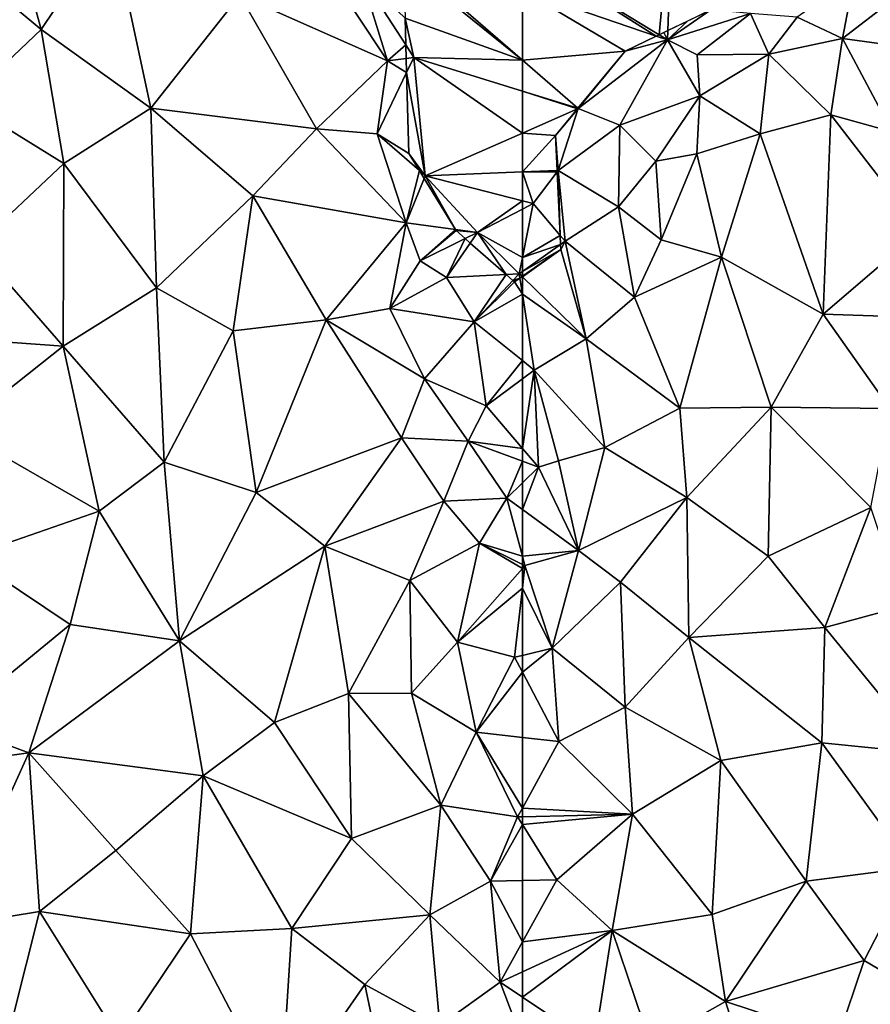
# Model space of a CAD drawing. Extents: x 571000 to 572030, y 6222000 to 6223029.
# Drawn here: x 571343 to 571397, y 6222054 to 6222116 of the extents above; entities that cross this region are included whole.
import ezdxf

# ---------------------------------------------------------------- set-up
doc = ezdxf.new("R2010")
doc.units = 0
doc.header["$MEASUREMENT"] = 0
doc.layers.add('Terraen', color=33, linetype='Continuous')
doc.layers.add('Terran_soe', color=33, linetype='Continuous')

# ---------------------------------------------------------------- blocks, each defined once
blk = doc.blocks.new('1km_6222_571_UTM32_ACAD_1_FMEBLOCK33')
at = {"layer": 'Terraen', "color": 9, "true_color": 0xbbbbbb}
for points in [[(-42.3, 52.63, 5.07), (-41.56, 56.5, 2.45), (-45.16, 53.98, 2.92)], [(-42.3, 52.63, 5.07), (-39.11, 55.1, 4.56), (-41.56, 56.5, 2.45)], [(-36.73, 51.87, 5.4), (-39.11, 55.1, 4.56), (-42.3, 52.63, 5.07)], [(-50.596, 54.434, 1.764), (-53.34, 52.54, 1.73), (-48.09, 54.21, 1.79)], [(-53.34, 52.54, 1.73), (-50.596, 54.434, 1.764), (-52.074, 53.727, 1.746)], [(-48.09, 54.21, 1.79), (-53.34, 52.54, 1.73), (-51.47, 51.61, 2.59)], [(-48.09, 54.21, 1.79), (-51.47, 51.61, 2.59), (-46.95, 51.65, 4.13)], [(-48.09, 54.21, 1.79), (-46.95, 51.65, 4.13), (-45.16, 53.98, 2.92)], [(-53.319, 53.132, 1.73), (-53.34, 52.54, 1.73), (-52.074, 53.727, 1.746)], [(-42.3, 52.63, 5.07), (-45.16, 53.98, 2.92), (-46.95, 51.65, 4.13)], [(-53.875, 52.866, 1.731), (-54.047, 52.784, 1.733), (-53.34, 52.54, 1.73)], [(-53.875, 52.866, 1.731), (-53.34, 52.54, 1.73), (-53.566, 53.014, 1.731)], [(-53.34, 52.54, 1.73), (-53.319, 53.132, 1.73), (-53.566, 53.014, 1.731)], [(-53.34, 52.54, 1.73), (-58.98, 48.21, 1.73), (-56.34, 47.16, 3.51)], [(-58.98, 48.21, 1.73), (-53.34, 52.54, 1.73), (-56.02, 51.84, 1.735)], [(-53.34, 52.54, 1.73), (-56.34, 47.16, 3.51), (-51.29, 49.01, 4.74)], [(-53.34, 52.54, 1.73), (-54.047, 52.784, 1.733), (-56.02, 51.84, 1.735)], [(-53.34, 52.54, 1.73), (-51.29, 49.01, 4.74), (-51.47, 51.61, 2.59)], [(-42.3, 52.63, 5.07), (-46.95, 51.65, 4.13), (-43.02, 47.81, 5.58)], [(-42.3, 52.63, 5.07), (-43.02, 47.81, 5.58), (-39.15, 46.75, 5.42)], [(-36.73, 51.87, 5.4), (-42.3, 52.63, 5.07), (-39.15, 46.75, 5.42)], [(-58.98, 48.21, 1.73), (-56.02, 51.84, 1.735), (-58.998, 48.226, 1.73)], [(-51.47, 51.61, 2.59), (-51.29, 49.01, 4.74), (-46.95, 51.65, 4.13)], [(-46.95, 51.65, 4.13), (-51.29, 49.01, 4.74), (-47.48, 46.61, 5.56)], [(-46.95, 51.65, 4.13), (-47.48, 46.61, 5.56), (-43.02, 47.81, 5.58)], [(-51.29, 49.01, 4.74), (-56.34, 47.16, 3.51), (-54.07, 44.88, 5.51)], [(-51.29, 49.01, 4.74), (-54.07, 44.88, 5.51), (-51.49, 45.36, 5.51)], [(-51.29, 49.01, 4.74), (-51.49, 45.36, 5.51), (-47.48, 46.61, 5.56)], [(-58.98, 48.21, 1.73), (-60.42, 46.5, 1.752), (-60.25, 44.3, 1.77)], [(-59.029, 48.189, 1.73), (-60.42, 46.5, 1.752), (-58.98, 48.21, 1.73)], [(-56.34, 47.16, 3.51), (-58.98, 48.21, 1.73), (-60.25, 44.3, 1.77)], [(-59.029, 48.189, 1.73), (-58.98, 48.21, 1.73), (-59.016, 48.204, 1.73)], [(-58.98, 48.21, 1.73), (-59.005, 48.218, 1.73), (-59.016, 48.204, 1.73)], [(-59.005, 48.218, 1.73), (-58.98, 48.21, 1.73), (-58.998, 48.226, 1.73)], [(-43.02, 47.81, 5.58), (-47.48, 46.61, 5.56), (-43.51, 35.22, 5.51)], [(-43.02, 47.81, 5.58), (-43.51, 35.22, 5.51), (-37.37, 40.49, 5.42)], [(-43.02, 47.81, 5.58), (-37.37, 40.49, 5.42), (-39.15, 46.75, 5.42)], [(-56.34, 47.16, 3.51), (-60.25, 44.3, 1.77), (-56.44, 42.01, 3.96)], [(-56.34, 47.16, 3.51), (-56.44, 42.01, 3.96), (-54.07, 44.88, 5.51)], [(-60.42, 46.5, 1.752), (-60.313, 44.298, 1.77), (-60.25, 44.3, 1.77)], [(-51.49, 45.36, 5.51), (-49.93, 38.83, 5.56), (-47.48, 46.61, 5.56)], [(-47.48, 46.61, 5.56), (-49.93, 38.83, 5.56), (-43.51, 35.22, 5.51)], [(-54.07, 44.88, 5.51), (-56.44, 42.01, 3.96), (-53.75, 39.92, 5.6)], [(-51.49, 45.36, 5.51), (-54.07, 44.88, 5.51), (-53.75, 39.92, 5.6)], [(-51.49, 45.36, 5.51), (-53.75, 39.92, 5.6), (-49.93, 38.83, 5.56)], [(-60.313, 44.298, 1.77), (-60.309, 44.222, 1.798), (-60.25, 44.3, 1.77)], [(-60.114, 40.198, 4.289), (-60.25, 44.3, 1.77), (-60.309, 44.222, 1.798)], [(-60.25, 44.3, 1.77), (-59.8, 39.83, 4.61), (-56.44, 42.01, 3.96)], [(-60.114, 40.198, 4.289), (-59.8, 39.83, 4.61), (-60.25, 44.3, 1.77)], [(-56.44, 42.01, 3.96), (-59.8, 39.83, 4.61), (-55.42, 36.3, 5.51)], [(-56.44, 42.01, 3.96), (-55.42, 36.3, 5.51), (-53.75, 39.92, 5.6)], [(-37.37, 40.49, 5.42), (-43.51, 35.22, 5.51), (-38.46, 35.06, 5.38)], [(-60.114, 40.198, 4.289), (-60.086, 39.628, 4.537), (-59.8, 39.83, 4.61)], [(-59.8, 39.83, 4.61), (-60.086, 39.628, 4.537), (-60.07, 39.3, 4.57)], [(-59.8, 39.83, 4.61), (-60.07, 39.3, 4.57), (-58.47, 33.67, 5.56)], [(-59.8, 39.83, 4.61), (-58.47, 33.67, 5.56), (-55.42, 36.3, 5.51)], [(-53.75, 39.92, 5.6), (-55.42, 36.3, 5.51), (-49.93, 38.83, 5.56)], [(-62.5, 37.586, 3.95), (-60.07, 39.3, 4.57), (-62.5, 37.616, 3.947)], [(-58.47, 33.67, 5.56), (-60.07, 39.3, 4.57), (-62.5, 37.586, 3.95)], [(-55.42, 36.3, 5.51), (-52.56, 29.29, 5.58), (-49.93, 38.83, 5.56)], [(-49.93, 38.83, 5.56), (-52.56, 29.29, 5.58), (-46.79, 29.36, 5.57)], [(-49.93, 38.83, 5.56), (-46.79, 29.36, 5.57), (-43.51, 35.22, 5.51)], [(-62.5, 36.486, 4.11), (-58.47, 33.67, 5.56), (-62.5, 37.586, 3.95)], [(-62.5, 36.486, 4.11), (-61.76, 31.7, 5), (-58.47, 33.67, 5.56)], [(-62.5, 36.486, 4.11), (-62.5, 32.296, 4.809), (-61.76, 31.7, 5)], [(-55.42, 36.3, 5.51), (-58.47, 33.67, 5.56), (-52.56, 29.29, 5.58)], [(-43.51, 35.22, 5.51), (-46.79, 29.36, 5.57), (-39.3, 29.28, 5.59)], [(-38.46, 35.06, 5.38), (-43.51, 35.22, 5.51), (-39.3, 29.28, 5.59)], [(-58.47, 33.67, 5.56), (-61.76, 31.7, 5), (-57.29, 26.8, 5.57)], [(-58.47, 33.67, 5.56), (-57.29, 26.8, 5.57), (-52.56, 29.29, 5.58)], [(-62.5, 32.296, 4.809), (-62.5, 31.146, 4.788), (-61.76, 31.7, 5)], [(-62.5, 26.751, 4.179), (-61.49, 25.57, 4.2), (-61.76, 31.7, 5)], [(-62.5, 26.751, 4.179), (-61.76, 31.7, 5), (-62.5, 31.146, 4.788)], [(-61.76, 31.7, 5), (-60.23, 25.96, 5.29), (-57.29, 26.8, 5.57)], [(-61.76, 31.7, 5), (-61.49, 25.57, 4.2), (-60.23, 25.96, 5.29)], [(-52.56, 29.29, 5.58), (-57.29, 26.8, 5.57), (-52.12, 23.65, 5.52)], [(-52.56, 29.29, 5.58), (-52.12, 23.65, 5.52), (-46.79, 29.36, 5.57)], [(-52.12, 23.65, 5.52), (-46.98, 19.95, 5.47), (-46.79, 29.36, 5.57)], [(-40.51, 23.01, 5.65), (-46.79, 29.36, 5.57), (-46.98, 19.95, 5.47)], [(-39.3, 29.28, 5.59), (-46.79, 29.36, 5.57), (-40.51, 23.01, 5.65)], [(-62.5, 26.751, 4.179), (-62.5, 25.944, 3.853), (-61.49, 25.57, 4.2)], [(-57.29, 26.8, 5.57), (-60.23, 25.96, 5.29), (-58.95, 20.31, 5.52)], [(-52.12, 23.65, 5.52), (-57.29, 26.8, 5.57), (-58.95, 20.31, 5.52)], [(-62.5, 25.944, 3.853), (-62.5, 24.575, 3.799), (-61.49, 25.57, 4.2)], [(-62.5, 22.896, 3.866), (-58.95, 20.31, 5.52), (-61.49, 25.57, 4.2)], [(-62.5, 22.896, 3.866), (-61.49, 25.57, 4.2), (-62.5, 24.575, 3.799)], [(-61.49, 25.57, 4.2), (-58.95, 20.31, 5.52), (-60.23, 25.96, 5.29)], [(-52.12, 23.65, 5.52), (-58.95, 20.31, 5.52), (-56.31, 18.3, 5.43)], [(-52.12, 23.65, 5.52), (-56.31, 18.3, 5.43), (-52, 14.82, 5.39)], [(-52.12, 23.65, 5.52), (-52, 14.82, 5.39), (-46.98, 19.95, 5.47)], [(-40.51, 23.01, 5.65), (-46.98, 19.95, 5.47), (-43.41, 15.45, 5.47)], [(-40.51, 23.01, 5.65), (-43.41, 15.45, 5.47), (-38.44, 16.78, 5.45)], [(-62.5, 22.896, 3.866), (-62.5, 19.948, 4.674), (-58.95, 20.31, 5.52)], [(-62.5, 19.948, 4.674), (-62.34, 19.35, 4.88), (-58.95, 20.31, 5.52)], [(-62.5, 19.948, 4.674), (-62.5, 19.429, 4.769), (-62.34, 19.35, 4.88)], [(-62.34, 19.35, 4.88), (-60.62, 14.13, 5.38), (-58.95, 20.31, 5.52)], [(-58.95, 20.31, 5.52), (-60.62, 14.13, 5.38), (-56.31, 18.3, 5.43)], [(-46.98, 19.95, 5.47), (-52, 14.82, 5.39), (-43.41, 15.45, 5.47)], [(-62.5, 19.168, 4.819), (-62.34, 19.35, 4.88), (-62.5, 19.429, 4.769)], [(-60.62, 14.13, 5.38), (-62.34, 19.35, 4.88), (-62.5, 17.925, 4.789)], [(-62.5, 17.925, 4.789), (-62.34, 19.35, 4.88), (-62.5, 19.168, 4.819)], [(-56.31, 18.3, 5.43), (-60.62, 14.13, 5.38), (-56.02, 10.42, 5.4)], [(-52, 14.82, 5.39), (-56.31, 18.3, 5.43), (-56.02, 10.42, 5.4)], [(-62.5, 13.678, 4.69), (-60.62, 14.13, 5.38), (-62.5, 17.925, 4.789)], [(-38.44, 16.78, 5.45), (-43.41, 15.45, 5.47), (-36.9, 7.48, 5.28)], [(-43.41, 15.45, 5.47), (-52, 14.82, 5.39), (-43.6, 8.16, 5.43)], [(-43.41, 15.45, 5.47), (-43.6, 8.16, 5.43), (-36.9, 7.48, 5.28)], [(-52, 14.82, 5.39), (-56.02, 10.42, 5.4), (-49.98, 7.05, 5.46)], [(-52, 14.82, 5.39), (-49.98, 7.05, 5.46), (-43.6, 8.16, 5.43)], [(-62.5, 13.678, 4.69), (-62.5, 12.631, 4.669), (-60.62, 14.13, 5.38)], [(-62.5, 12.631, 4.669), (-60.19, 8.25, 5.42), (-60.62, 14.13, 5.38)], [(-56.02, 10.42, 5.4), (-60.62, 14.13, 5.38), (-60.19, 8.25, 5.42)], [(-62.5, 12.631, 4.669), (-62.5, 8.507, 4.681), (-60.19, 8.25, 5.42)], [(-56.02, 10.42, 5.4), (-60.19, 8.25, 5.42), (-55.54, 3.66, 5.38)], [(-56.02, 10.42, 5.4), (-55.54, 3.66, 5.38), (-49.98, 7.05, 5.46)], [(-62.5, 8.507, 4.681), (-62.5, 4.028, 4.712), (-60.19, 8.25, 5.42)], [(-55.54, 3.66, 5.38), (-60.19, 8.25, 5.42), (-62.5, 4.028, 4.712)], [(-49.98, 7.05, 5.46), (-44.59, -0.57, 5.36), (-43.6, 8.16, 5.43)], [(-43.6, 8.16, 5.43), (-44.59, -0.57, 5.36), (-37.89, 0.28, 5.25)], [(-36.9, 7.48, 5.28), (-43.6, 8.16, 5.43), (-37.89, 0.28, 5.25)], [(-49.98, 7.05, 5.46), (-55.54, 3.66, 5.38), (-50.51, -2.68, 5.51)], [(-49.98, 7.05, 5.46), (-50.51, -2.68, 5.51), (-44.59, -0.57, 5.36)], [(-62.5, 3.487, 4.651), (-55.54, 3.66, 5.38), (-62.5, 4.028, 4.712)], [(-62.5, 2.999, 4.727), (-60.33, -0.48, 5.5), (-55.54, 3.66, 5.38)], [(-62.5, 2.999, 4.727), (-55.54, 3.66, 5.38), (-62.5, 3.487, 4.651)], [(-55.54, 3.66, 5.38), (-60.33, -0.48, 5.5), (-56.83, -3.7, 5.56)], [(-55.54, 3.66, 5.38), (-56.83, -3.7, 5.56), (-50.51, -2.68, 5.51)], [(-62.5, 2.999, 4.727), (-62.5, -0.532, 4.64), (-60.33, -0.48, 5.5)], [(-37.89, 0.28, 5.25), (-44.59, -0.57, 5.36), (-40.92, -5.59, 5.44)], [(-37.89, 0.28, 5.25), (-40.92, -5.59, 5.44), (-35.94, -8.52, 5.33)], [(-56.83, -3.7, 5.56), (-60.33, -0.48, 5.5), (-62.5, -4.413, 4.521)], [(-62.5, -0.532, 4.64), (-62.5, -4.413, 4.521), (-60.33, -0.48, 5.5)], [(-50.51, -2.68, 5.51), (-49.68, -8.18, 5.61), (-44.59, -0.57, 5.36)], [(-44.59, -0.57, 5.36), (-49.68, -8.18, 5.61), (-40.92, -5.59, 5.44)], [(-50.51, -2.68, 5.51), (-56.83, -3.7, 5.56), (-49.68, -8.18, 5.61)], [(-62.5, -7.889, 4.231), (-57.98, -10.92, 5.33), (-56.83, -3.7, 5.56)], [(-62.5, -7.889, 4.231), (-56.83, -3.7, 5.56), (-62.5, -6.306, 4.221)], [(-62.5, -6.306, 4.221), (-56.83, -3.7, 5.56), (-62.5, -4.413, 4.521)], [(-56.83, -3.7, 5.56), (-57.98, -10.92, 5.33), (-54.42, -10.84, 5.48)], [(-56.83, -3.7, 5.56), (-54.42, -10.84, 5.48), (-49.68, -8.18, 5.61)], [(-49.68, -8.18, 5.61), (-42.59, -10.5, 5.48), (-40.92, -5.59, 5.44)], [(-35.94, -8.52, 5.33), (-40.92, -5.59, 5.44), (-42.59, -10.5, 5.48)], [(-62.5, -7.889, 4.231), (-62.5, -10.675, 3.148), (-57.98, -10.92, 5.33)], [(-49.68, -8.18, 5.61), (-54.42, -10.84, 5.48), (-47.71, -14.45, 5.48)], [(-49.68, -8.18, 5.61), (-47.71, -14.45, 5.48), (-42.59, -10.5, 5.48)]]:
    blk.add_polyline3d(points, close=True, dxfattribs=at)
blk = doc.blocks.new('1km_6222_571_UTM32_ACAD_1_FMEBLOCK36')
at = {"layer": 'Terraen', "color": 9, "true_color": 0xbbbbbb}
for points in [[(29.99, 60.99, 3.1), (25.52, 58.69, 3.04), (32.11, 53.2, 3.13)], [(29.99, 60.99, 3.1), (32.11, 53.2, 3.13), (36.56, 59.84, 3.11)], [(39.03, 48.23, 3.19), (36.56, 59.84, 3.11), (32.11, 53.2, 3.13)], [(39.03, 48.23, 3.19), (44.66, 55.37, 3.28), (36.56, 59.84, 3.11)], [(27.28, 48.61, 3.11), (32.11, 53.2, 3.13), (25.52, 58.69, 3.04)], [(49.74, 57.64, 3.4), (44.66, 55.37, 3.28), (53.98, 51.23, 2.49)], [(49.74, 57.64, 3.4), (53.98, 51.23, 2.49), (52.31, 56.59, 3.19)], [(55.141, 52.225, 2.046), (55.095, 53.914, 1.826), (52.31, 56.59, 3.19)], [(55.141, 52.225, 2.046), (52.31, 56.59, 3.19), (53.98, 51.23, 2.49)], [(49.5, 46.92, 3.25), (44.66, 55.37, 3.28), (39.03, 48.23, 3.19)], [(53.98, 51.23, 2.49), (44.66, 55.37, 3.28), (49.5, 46.92, 3.25)], [(33.55, 44.74, 3.12), (32.11, 53.2, 3.13), (27.28, 48.61, 3.11)], [(33.55, 44.74, 3.12), (39.03, 48.23, 3.19), (32.11, 53.2, 3.13)], [(55.141, 52.225, 2.046), (53.98, 51.23, 2.49), (55.164, 51.379, 2.029)], [(53.98, 51.23, 2.49), (49.5, 46.92, 3.25), (53.33, 46.61, 3.22)], [(53.98, 51.23, 2.49), (53.33, 46.61, 3.22), (55.189, 50.481, 2.114)], [(55.164, 51.379, 2.029), (53.98, 51.23, 2.49), (55.189, 50.481, 2.114)], [(53.33, 46.61, 3.22), (55.33, 45.38, 2.276), (55.189, 50.481, 2.114)], [(33.55, 44.74, 3.12), (27.28, 48.61, 3.11), (28, 39.52, 3.14)], [(33.55, 44.74, 3.12), (39.39, 36.89, 3.04), (39.03, 48.23, 3.19)], [(39.03, 48.23, 3.19), (39.39, 36.89, 3.04), (45.48, 42.69, 3.19)], [(49.5, 46.92, 3.25), (39.03, 48.23, 3.19), (45.48, 42.69, 3.19)], [(49.5, 46.92, 3.25), (45.48, 42.69, 3.19), (55.16, 40.99, 2.85)], [(49.5, 46.92, 3.25), (55.16, 40.99, 2.85), (53.33, 46.61, 3.22)], [(55.994, 44.297, 1.993), (53.33, 46.61, 3.22), (55.16, 40.99, 2.85)], [(55.994, 44.297, 1.993), (55.33, 45.38, 2.276), (53.33, 46.61, 3.22)], [(33.55, 44.74, 3.12), (28, 39.52, 3.14), (33.5, 33.21, 3.15)], [(33.55, 44.74, 3.12), (33.5, 33.21, 3.15), (39.39, 36.89, 3.04)], [(55.994, 44.297, 1.993), (55.16, 40.99, 2.85), (56.3, 43.797, 1.88)], [(58.278, 40.568, 2.166), (56.3, 43.797, 1.88), (55.16, 40.99, 2.85)], [(45.48, 42.69, 3.19), (39.39, 36.89, 3.04), (44.23, 34.17, 3.05)], [(45.48, 42.69, 3.19), (44.23, 34.17, 3.05), (50.11, 34.87, 3.18)], [(55.16, 40.99, 2.85), (45.48, 42.69, 3.19), (50.11, 34.87, 3.18)], [(55.16, 40.99, 2.85), (50.11, 34.87, 3.18), (54.14, 35.58, 3.24)], [(55.16, 40.99, 2.85), (54.14, 35.58, 3.24), (56.04, 38.59, 2.44)], [(55.16, 40.99, 2.85), (56.04, 38.59, 2.44), (58.278, 40.568, 2.166)], [(56.04, 38.59, 2.44), (58.32, 40.5, 2.15), (58.278, 40.568, 2.166)], [(58.893, 39.997, 1.984), (58.32, 40.5, 2.15), (56.04, 38.59, 2.44)], [(58.893, 39.997, 1.984), (56.04, 38.59, 2.44), (57.71, 37.54, 3.25)], [(59.212, 39.717, 2.185), (58.893, 39.997, 1.984), (57.71, 37.54, 3.25)], [(28, 39.52, 3.14), (22.43, 34.01, 2.98), (33.5, 33.21, 3.15)], [(61.468, 37.737, 3.758), (59.212, 39.717, 2.185), (57.71, 37.54, 3.25)], [(56.04, 38.59, 2.44), (54.14, 35.58, 3.24), (57.71, 37.54, 3.25)], [(59.45, 34.75, 4.02), (57.71, 37.54, 3.25), (54.14, 35.58, 3.24)], [(61.468, 37.737, 3.758), (57.71, 37.54, 3.25), (59.45, 34.75, 4.02)], [(61.902, 37.356, 3.891), (61.468, 37.737, 3.758), (59.45, 34.75, 4.02)], [(59.45, 34.75, 4.02), (62, 37.27, 3.918), (61.902, 37.356, 3.891)], [(62.342, 37.507, 3.921), (62, 37.27, 3.918), (62.5, 36.486, 4.11)], [(62.482, 37.604, 3.943), (62.342, 37.507, 3.921), (62.5, 37.586, 3.95)], [(62.342, 37.507, 3.921), (62.5, 36.486, 4.11), (62.5, 37.586, 3.95)], [(62.5, 37.616, 3.947), (62.482, 37.604, 3.943), (62.5, 37.586, 3.95)], [(39.39, 36.89, 3.04), (33.5, 33.21, 3.15), (39.89, 25.88, 3.06)], [(39.39, 36.89, 3.04), (39.89, 25.88, 3.06), (44.23, 34.17, 3.05)], [(62.5, 36.486, 4.11), (62, 37.27, 3.918), (59.45, 34.75, 4.02)], [(62.5, 32.296, 4.809), (62.5, 36.486, 4.11), (59.45, 34.75, 4.02)], [(54.14, 35.58, 3.24), (50.11, 34.87, 3.18), (56.31, 31.14, 3.67)], [(59.45, 34.75, 4.02), (54.14, 35.58, 3.24), (56.31, 31.14, 3.67)], [(50.11, 34.87, 3.18), (44.23, 34.17, 3.05), (45.7, 23.97, 3.1)], [(50.11, 34.87, 3.18), (45.7, 23.97, 3.1), (54.87, 27.42, 3.11)], [(50.11, 34.87, 3.18), (54.87, 27.42, 3.11), (56.31, 31.14, 3.67)], [(59.45, 34.75, 4.02), (56.31, 31.14, 3.67), (60.21, 29.43, 4.13)], [(62.5, 32.296, 4.809), (59.45, 34.75, 4.02), (60.21, 29.43, 4.13)], [(33.5, 33.21, 3.15), (22.43, 34.01, 2.98), (26.84, 27.93, 3.06)], [(44.23, 34.17, 3.05), (39.89, 25.88, 3.06), (45.7, 23.97, 3.1)], [(33.5, 33.21, 3.15), (26.84, 27.93, 3.06), (35.77, 22.78, 3.13)], [(33.5, 33.21, 3.15), (35.77, 22.78, 3.13), (39.89, 25.88, 3.06)], [(62.5, 32.296, 4.809), (60.21, 29.43, 4.13), (62.5, 31.146, 4.788)], [(56.31, 31.14, 3.67), (54.87, 27.42, 3.11), (59.08, 27.21, 2.68)], [(56.31, 31.14, 3.67), (59.08, 27.21, 2.68), (60.21, 29.43, 4.13)], [(62.5, 26.751, 4.179), (62.5, 31.146, 4.788), (60.21, 29.43, 4.13)], [(62.5, 26.751, 4.179), (60.21, 29.43, 4.13), (59.08, 27.21, 2.68)], [(35.77, 22.78, 3.13), (26.84, 27.93, 3.06), (27.52, 19.93, 2.99)], [(54.87, 27.42, 3.11), (45.7, 23.97, 3.1), (50.03, 20.58, 3.13)], [(54.87, 27.42, 3.11), (50.03, 20.58, 3.13), (57.54, 23.41, 2.85)], [(54.87, 27.42, 3.11), (57.54, 23.41, 2.85), (59.08, 27.21, 2.68)], [(59.08, 27.21, 2.68), (57.54, 23.41, 2.85), (61.52, 23.61, 3.41)], [(62.5, 25.944, 3.853), (59.08, 27.21, 2.68), (61.52, 23.61, 3.41)], [(62.5, 26.751, 4.179), (59.08, 27.21, 2.68), (62.5, 25.944, 3.853)], [(35.77, 22.78, 3.13), (40.86, 14.61, 3.03), (39.89, 25.88, 3.06)], [(39.89, 25.88, 3.06), (40.86, 14.61, 3.03), (45.7, 23.97, 3.1)], [(62.5, 25.944, 3.853), (61.52, 23.61, 3.41), (62.5, 24.575, 3.799)], [(62.5, 22.896, 3.866), (62.5, 24.575, 3.799), (61.52, 23.61, 3.41)], [(45.7, 23.97, 3.1), (40.86, 14.61, 3.03), (50.03, 20.58, 3.13)], [(57.54, 23.41, 2.85), (50.03, 20.58, 3.13), (55.39, 18.42, 3.09)], [(57.54, 23.41, 2.85), (55.39, 18.42, 3.09), (59.8, 20.76, 2.9)], [(61.52, 23.61, 3.41), (57.54, 23.41, 2.85), (59.8, 20.76, 2.9)], [(62.5, 19.948, 4.674), (61.52, 23.61, 3.41), (59.8, 20.76, 2.9)], [(62.5, 19.948, 4.674), (62.5, 22.896, 3.866), (61.52, 23.61, 3.41)], [(35.77, 22.78, 3.13), (27.52, 19.93, 2.99), (33.94, 15.64, 3)], [(35.77, 22.78, 3.13), (33.94, 15.64, 3), (40.86, 14.61, 3.03)], [(50.03, 20.58, 3.13), (40.86, 14.61, 3.03), (46.84, 9.44, 2.93)], [(50.03, 20.58, 3.13), (46.84, 9.44, 2.93), (51.53, 11.28, 3.04)], [(55.39, 18.42, 3.09), (50.03, 20.58, 3.13), (51.53, 11.28, 3.04)], [(59.8, 20.76, 2.9), (55.39, 18.42, 3.09), (58.4, 14.51, 3.25)], [(62.5, 19.168, 4.819), (59.8, 20.76, 2.9), (58.4, 14.51, 3.25)], [(62.5, 19.168, 4.819), (62.5, 19.429, 4.769), (59.8, 20.76, 2.9)], [(62.5, 19.948, 4.674), (59.8, 20.76, 2.9), (62.5, 19.429, 4.769)], [(33.94, 15.64, 3), (27.52, 19.93, 2.99), (26.33, 9.38, 2.8)], [(62.5, 17.925, 4.789), (62.5, 19.168, 4.819), (58.4, 14.51, 3.25)], [(55.39, 18.42, 3.09), (51.53, 11.28, 3.04), (55.5, 11.3, 3.06)], [(55.39, 18.42, 3.09), (55.5, 11.3, 3.06), (58.4, 14.51, 3.25)], [(62.5, 17.925, 4.789), (58.4, 14.51, 3.25), (62.01, 13.56, 4.51)], [(62.5, 13.678, 4.69), (62.5, 17.925, 4.789), (62.01, 13.56, 4.51)], [(33.94, 15.64, 3), (26.33, 9.38, 2.8), (31.34, 7.52, 2.88)], [(33.94, 15.64, 3), (31.34, 7.52, 2.88), (40.86, 14.61, 3.03)], [(40.86, 14.61, 3.03), (31.34, 7.52, 2.88), (42.35, 6.07, 3.04)], [(40.86, 14.61, 3.03), (42.35, 6.07, 3.04), (46.84, 9.44, 2.93)], [(58.4, 14.51, 3.25), (55.5, 11.3, 3.06), (59.59, 8.83, 3.75)], [(62.01, 13.56, 4.51), (58.4, 14.51, 3.25), (59.59, 8.83, 3.75)], [(62.5, 13.678, 4.69), (62.01, 13.56, 4.51), (62.5, 12.631, 4.669)], [(62.5, 12.631, 4.669), (62.01, 13.56, 4.51), (59.59, 8.83, 3.75)], [(62.5, 12.631, 4.669), (59.59, 8.83, 3.75), (62.5, 8.507, 4.681)], [(51.53, 11.28, 3.04), (46.84, 9.44, 2.93), (51.72, 2.11, 2.99)], [(51.53, 11.28, 3.04), (57.34, 4.23, 3.13), (55.5, 11.3, 3.06)], [(51.53, 11.28, 3.04), (51.72, 2.11, 2.99), (57.34, 4.23, 3.13)], [(55.5, 11.3, 3.06), (57.34, 4.23, 3.13), (59.59, 8.83, 3.75)], [(26.33, 9.38, 2.8), (21.69, 6.2, 2.68), (31.34, 7.52, 2.88)], [(46.84, 9.44, 2.93), (42.35, 6.07, 3.04), (51.72, 2.11, 2.99)], [(59.59, 8.83, 3.75), (57.34, 4.23, 3.13), (62.2, 3.48, 4.62)], [(62.5, 8.507, 4.681), (59.59, 8.83, 3.75), (62.5, 4.028, 4.712)], [(59.59, 8.83, 3.75), (62.2, 3.48, 4.62), (62.5, 4.028, 4.712)], [(31.34, 7.52, 2.88), (21.69, 6.2, 2.68), (26.38, -3.42, 2.69)], [(31.34, 7.52, 2.88), (26.38, -3.42, 2.69), (32.02, -2.49, 2.81)], [(31.34, 7.52, 2.88), (36.84, 1.36, 2.97), (42.35, 6.07, 3.04)], [(31.34, 7.52, 2.88), (32.02, -2.49, 2.81), (36.84, 1.36, 2.97)], [(42.35, 6.07, 3.04), (36.84, 1.36, 2.97), (41.54, -3.89, 2.95)], [(42.35, 6.07, 3.04), (41.54, -3.89, 2.95), (47.94, -3.56, 2.89)], [(42.35, 6.07, 3.04), (47.94, -3.56, 2.89), (51.72, 2.11, 2.99)], [(51.72, 2.11, 2.99), (56.65, -2.69, 2.79), (57.34, 4.23, 3.13)], [(57.34, 4.23, 3.13), (56.65, -2.69, 2.79), (60.48, -0.58, 3.84)], [(57.34, 4.23, 3.13), (60.48, -0.58, 3.84), (62.2, 3.48, 4.62)], [(62.5, 3.487, 4.651), (62.5, 4.028, 4.712), (62.2, 3.48, 4.62)], [(62.5, 2.999, 4.727), (62.2, 3.48, 4.62), (60.48, -0.58, 3.84)], [(62.5, 2.999, 4.727), (62.5, 3.487, 4.651), (62.2, 3.48, 4.62)], [(62.5, 2.999, 4.727), (60.48, -0.58, 3.84), (62.5, -0.532, 4.64)], [(51.72, 2.11, 2.99), (47.94, -3.56, 2.89), (56.65, -2.69, 2.79)], [(41.54, -3.89, 2.95), (36.84, 1.36, 2.97), (32.02, -2.49, 2.81)], [(60.48, -0.58, 3.84), (56.65, -2.69, 2.79), (61.1, -6.95, 3.89)], [(62.5, -0.532, 4.64), (60.48, -0.58, 3.84), (62.5, -4.413, 4.521)], [(60.48, -0.58, 3.84), (61.1, -6.95, 3.89), (62.5, -4.413, 4.521)], [(32.02, -2.49, 2.81), (26.38, -3.42, 2.69), (29.46, -12.54, 2.68)], [(32.02, -2.49, 2.81), (29.46, -12.54, 2.68), (37.07, -10.57, 2.8)], [(41.54, -3.89, 2.95), (32.02, -2.49, 2.81), (37.07, -10.57, 2.8)], [(56.65, -2.69, 2.79), (47.94, -3.56, 2.89), (52.56, -7.1, 2.81)], [(56.65, -2.69, 2.79), (52.56, -7.1, 2.81), (57.29, -9.69, 2.82)], [(56.65, -2.69, 2.79), (57.29, -9.69, 2.82), (61.1, -6.95, 3.89)], [(41.54, -3.89, 2.95), (47.22, -14.79, 2.72), (47.94, -3.56, 2.89)], [(52.56, -7.1, 2.81), (47.94, -3.56, 2.89), (47.22, -14.79, 2.72)], [(41.54, -3.89, 2.95), (37.07, -10.57, 2.8), (47.22, -14.79, 2.72)], [(62.5, -6.306, 4.221), (62.5, -4.413, 4.521), (61.1, -6.95, 3.89)], [(62.5, -7.889, 4.231), (62.5, -6.306, 4.221), (61.1, -6.95, 3.89)], [(52.56, -7.1, 2.81), (47.22, -14.79, 2.72), (54.58, -16.69, 2.66)], [(52.56, -7.1, 2.81), (54.58, -16.69, 2.66), (57.29, -9.69, 2.82)], [(62.5, -10.675, 3.148), (61.1, -6.95, 3.89), (57.29, -9.69, 2.82)], [(62.5, -7.889, 4.231), (61.1, -6.95, 3.89), (62.5, -10.675, 3.148)]]:
    blk.add_polyline3d(points, close=True, dxfattribs=at)
blk = doc.blocks.new('1km_6222_571_UTM32_ACAD_1_FMEBLOCK123')
at = {"layer": 'Terran_soe', "color": 150, "true_color": 0x007bff}
for points in [[(-4.273, 12.615, 1.759), (-3.432, 8.465, 1.797), (-2.913, 12.615, 1.748)], [(-2.913, 12.615, 1.748), (-3.432, 8.465, 1.797), (4.273, 8.236, 1.74)], [(4.273, 8.236, 1.74), (4.273, 12.615, 1.744), (-2.913, 12.615, 1.748)], [(4.273, 5.811, 1.766), (-3.432, 8.465, 1.797), (-3.335, 7.985, 1.795)], [(-3.432, 8.465, 1.797), (4.273, 5.811, 1.766), (4.273, 8.236, 1.74)], [(-3.227, 7.455, 1.798), (4.273, 1.381, 1.751), (-3.335, 7.985, 1.795)], [(4.273, 1.381, 1.751), (4.273, 5.811, 1.766), (-3.335, 7.985, 1.795)], [(-3.227, 7.455, 1.798), (-3.133, 4.029, 1.826), (4.273, 1.381, 1.751)], [(-3.086, 2.34, 2.046), (-2.577, 1.555, 1.84), (-3.133, 4.029, 1.826)], [(-3.133, 4.029, 1.826), (-2.577, 1.555, 1.84), (4.273, 1.381, 1.751)], [(-3.086, 2.34, 2.046), (-3.063, 1.494, 2.029), (-2.577, 1.555, 1.84)], [(-3.063, 1.494, 2.029), (-3.038, 0.596, 2.114), (-2.577, 1.555, 1.84)], [(-3.038, 0.596, 2.114), (-1.857, -5.915, 1.82), (-2.577, 1.555, 1.84)], [(4.273, -3.222, 1.763), (4.273, -0.579, 1.767), (-2.577, 1.555, 1.84)], [(4.273, -3.222, 1.763), (-2.577, 1.555, 1.84), (-1.857, -5.915, 1.82)], [(-2.577, 1.555, 1.84), (4.273, -0.579, 1.767), (4.273, 1.381, 1.751)], [(-3.038, 0.596, 2.114), (-2.897, -4.505, 2.276), (-1.857, -5.915, 1.82)], [(4.273, -5.674, 1.783), (4.273, -3.222, 1.763), (-1.857, -5.915, 1.82)], [(-2.897, -4.505, 2.276), (-2.234, -5.588, 1.993), (-1.857, -5.915, 1.82)], [(-2.234, -5.588, 1.993), (-1.928, -6.088, 1.88), (-1.857, -5.915, 1.82)], [(0.051, -9.317, 2.166), (-1.857, -5.915, 1.82), (-1.928, -6.088, 1.88)], [(4.273, -5.674, 1.783), (-1.857, -5.915, 1.82), (4.273, -7.502, 2.46)], [(4.273, -7.502, 2.46), (-1.857, -5.915, 1.82), (1.443, -9.505, 1.86)], [(0.051, -9.317, 2.166), (1.443, -9.505, 1.86), (-1.857, -5.915, 1.82)], [(4.273, -7.502, 2.46), (1.443, -9.505, 1.86), (4.273, -8.025, 2.402)], [(4.273, -11.087, 3.562), (4.273, -8.025, 2.402), (1.443, -9.505, 1.86)], [(1.443, -9.505, 1.86), (0.051, -9.317, 2.166), (0.093, -9.385, 2.15)], [(0.666, -9.888, 1.984), (1.443, -9.505, 1.86), (0.093, -9.385, 2.15)], [(0.985, -10.168, 2.185), (1.443, -9.505, 1.86), (0.666, -9.888, 1.984)], [(3.241, -12.148, 3.758), (1.443, -9.505, 1.86), (0.985, -10.168, 2.185)], [(3.241, -12.148, 3.758), (4.073, -12.105, 3.87), (1.443, -9.505, 1.86)], [(4.273, -11.087, 3.562), (1.443, -9.505, 1.86), (4.073, -12.105, 3.87)], [(4.273, -11.964, 3.921), (4.273, -11.087, 3.562), (4.073, -12.105, 3.87)], [(3.674, -12.529, 3.891), (4.073, -12.105, 3.87), (3.241, -12.148, 3.758)], [(4.115, -12.378, 3.921), (4.073, -12.105, 3.87), (3.674, -12.529, 3.891)], [(4.115, -12.378, 3.921), (3.674, -12.529, 3.891), (3.773, -12.615, 3.918)], [(4.273, -12.269, 3.947), (4.273, -11.964, 3.921), (4.073, -12.105, 3.87)], [(4.254, -12.281, 3.943), (4.073, -12.105, 3.87), (4.115, -12.378, 3.921)], [(4.254, -12.281, 3.943), (4.273, -12.269, 3.947), (4.073, -12.105, 3.87)]]:
    blk.add_polyline3d(points, close=True, dxfattribs=at)
blk = doc.blocks.new('1km_6222_571_UTM32_ACAD_1_FMEBLOCK158')
at = {"layer": 'Terran_soe', "color": 150, "true_color": 0x007bff}
for points in [[(-2.344, 2.808, 1.731), (-1.454, 12.442, 1.738), (-10.969, 8.063, 1.74)], [(-1.454, 12.442, 1.738), (-10.969, 12.442, 1.744), (-10.969, 8.063, 1.74)], [(-1.788, 3.074, 1.73), (-1.454, 12.442, 1.738), (-2.344, 2.808, 1.731)], [(0.934, 4.376, 1.764), (-1.454, 12.442, 1.738), (-1.788, 3.074, 1.73)], [(0.934, 4.376, 1.764), (5.337, 12.442, 1.822), (-1.454, 12.442, 1.738)], [(6.941, 8.522, 1.84), (5.337, 12.442, 1.822), (0.934, 4.376, 1.764)], [(7.019, 12.442, 1.835), (5.337, 12.442, 1.822), (6.941, 8.522, 1.84)], [(9.625, 9.374, 1.924), (8.857, 12.442, 1.832), (6.941, 8.522, 1.84)], [(8.857, 12.442, 1.832), (7.019, 12.442, 1.835), (6.941, 8.522, 1.84)], [(10.63, 11.667, 1.915), (10.105, 12.442, 1.879), (8.857, 12.442, 1.832)], [(9.625, 9.374, 1.924), (10.63, 11.667, 1.915), (8.857, 12.442, 1.832)], [(10.63, 11.667, 1.915), (10.969, 12.442, 1.953), (10.105, 12.442, 1.879)], [(9.625, 9.374, 1.924), (6.941, 8.522, 1.84), (8.871, 7.652, 2.152)], [(0.934, 4.376, 1.764), (1.951, 4.862, 1.777), (6.941, 8.522, 1.84)], [(1.951, 4.862, 1.777), (4.991, 6.088, 1.812), (6.941, 8.522, 1.84)], [(4.991, 6.088, 1.812), (6.726, 6.787, 2.247), (6.941, 8.522, 1.84)], [(8.453, 7.483, 2.145), (6.941, 8.522, 1.84), (6.726, 6.787, 2.247)], [(6.941, 8.522, 1.84), (8.453, 7.483, 2.145), (8.871, 7.652, 2.152)], [(-10.969, 8.063, 1.74), (-10.969, 5.637, 1.766), (-2.516, 2.725, 1.733)], [(-10.969, 8.063, 1.74), (-2.516, 2.725, 1.733), (-2.344, 2.808, 1.731)], [(-4.489, 1.782, 1.735), (-10.969, 5.637, 1.766), (-10.969, 1.208, 1.751)], [(-2.516, 2.725, 1.733), (-10.969, 5.637, 1.766), (-4.489, 1.782, 1.735)], [(-4.489, 1.782, 1.735), (-10.969, 1.208, 1.751), (-7.467, -1.833, 1.73)], [(-10.969, 1.208, 1.751), (-10.969, -0.752, 1.767), (-7.467, -1.833, 1.73)], [(-10.969, -3.395, 1.763), (-7.498, -1.87, 1.73), (-10.969, -0.752, 1.767)], [(-7.498, -1.87, 1.73), (-7.474, -1.841, 1.73), (-10.969, -0.752, 1.767)], [(-10.969, -0.752, 1.767), (-7.474, -1.841, 1.73), (-7.467, -1.833, 1.73)], [(-7.498, -1.87, 1.73), (-10.969, -3.395, 1.763), (-8.889, -3.558, 1.752)], [(-8.889, -3.558, 1.752), (-10.969, -3.395, 1.763), (-10.969, -5.847, 1.783)], [(-10.969, -5.847, 1.783), (-8.782, -5.761, 1.77), (-8.889, -3.558, 1.752)], [(-8.782, -5.761, 1.77), (-10.969, -5.847, 1.783), (-8.779, -5.837, 1.798)], [(-8.779, -5.837, 1.798), (-10.969, -5.847, 1.783), (-10.299, -7.848, 2.53)], [(-10.969, -5.847, 1.783), (-10.969, -7.675, 2.46), (-10.299, -7.848, 2.53)], [(-8.779, -5.837, 1.798), (-10.299, -7.848, 2.53), (-8.583, -9.86, 4.289)], [(-10.969, -7.675, 2.46), (-10.969, -8.199, 2.402), (-10.299, -7.848, 2.53)], [(-10.299, -7.848, 2.53), (-10.969, -11.26, 3.562), (-8.583, -9.86, 4.289)], [(-10.969, -11.26, 3.562), (-10.299, -7.848, 2.53), (-10.969, -8.199, 2.402)], [(-10.969, -11.26, 3.562), (-8.555, -10.43, 4.537), (-8.583, -9.86, 4.289)], [(-8.539, -10.758, 4.57), (-8.555, -10.43, 4.537), (-10.969, -12.137, 3.921)], [(-10.969, -11.26, 3.562), (-10.969, -12.137, 3.921), (-8.555, -10.43, 4.537)], [(-10.969, -12.442, 3.947), (-8.539, -10.758, 4.57), (-10.969, -12.137, 3.921)]]:
    blk.add_polyline3d(points, close=True, dxfattribs=at)

msp = doc.modelspace()

# ---------------------------------------------------------------- block references
at = {"layer": 'Terraen', "color": 9, "true_color": 0xbbbbbb}
for name, p in [('1km_6222_571_UTM32_ACAD_1_FMEBLOCK36', (571312.5, 6222062.5)), ('1km_6222_571_UTM32_ACAD_1_FMEBLOCK33', (571437.5, 6222062.5))]:
    msp.add_blockref(name, p, dxfattribs=at)
at = {"layer": 'Terran_soe', "color": 150, "true_color": 0x007bff}
for name, p in [('1km_6222_571_UTM32_ACAD_1_FMEBLOCK123', (571370.727, 6222112.385)), ('1km_6222_571_UTM32_ACAD_1_FMEBLOCK158', (571385.969, 6222112.558))]:
    msp.add_blockref(name, p, dxfattribs=at)

doc.saveas('drawing.dxf')
